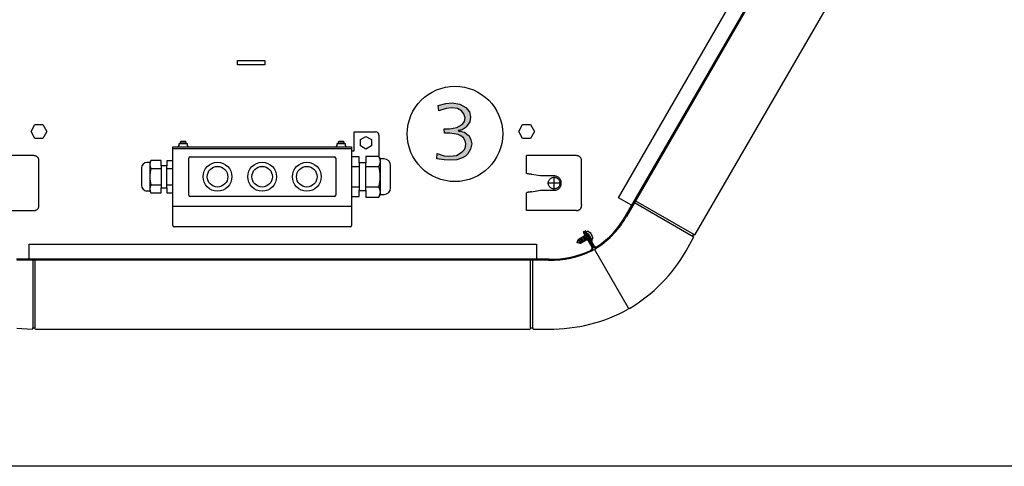
# Model space of a CAD drawing. Units: millimetres. Extents: x -126 to 7010, y -47 to 5170.
# Drawn here: x 443 to 1160, y 59 to 385 of the extents above; entities that cross this region are included whole.
import ezdxf

# ---------------------------------------------------------------- set-up
doc = ezdxf.new("R2010")
doc.units = ezdxf.units.MM
doc.linetypes.add('DOT_CENTER', pattern=[14, 12, -1, 0, -1])
doc.layers.add('1', color=7, linetype='Continuous')

# ---------------------------------------------------------------- blocks, each defined once
blk = doc.blocks.new('_tb_frame_A3QV', base_point=(1.778, 3.396))
at = {"layer": '1', "color": 7, "linetype": 'Continuous'}
blk.add_line((396.778, 3.396), (1.778, 3.396), dxfattribs=at)

msp = doc.modelspace()

# ---------------------------------------------------------------- hatches: boundary and pattern name
at = {"layer": '1', "linetype": 'Continuous'}
msp.add_hatch(color=3, dxfattribs=at).paths.add_polyline_path([(746.84, 283.47), (747.12, 287.35), (752.21, 285.69), (756.46, 285.41), (761.27, 285.97), (765.23, 288.46), (766.08, 289.29), (766.93, 290.13), (767.78, 292.07), (768.06, 294.28), (767.49, 296.5), (766.36, 298.72), (764.38, 300.1), (762.4, 301.21), (759.57, 301.77), (756.46, 302.04), (754.76, 302.04), (752.5, 302.04), (752.21, 305.37), (753.91, 305.37), (756.18, 305.37), (761.55, 306.2), (765.23, 308.42), (766.93, 310.64), (767.49, 313.41), (766.65, 316.18), (764.95, 318.4), (761.83, 320.06), (757.87, 320.61), (753.63, 320.06), (748.25, 318.4), (747.97, 322.28), (753.35, 323.66), (758.16, 324.22), (763.53, 323.38), (768.06, 320.89), (770.61, 317.56), (771.46, 313.68), (770.89, 310.36), (769.19, 307.86), (768.34, 306.76), (767.49, 305.92), (765.23, 304.54), (762.4, 303.98), (762.97, 303.71), (764.38, 303.71), (765.51, 303.15), (766.93, 302.87), (768.63, 301.49), (770.32, 300.1), (771.74, 297.33), (772.3, 294.28), (771.46, 290.4), (769.47, 287.08), (767.78, 285.41), (766.08, 284.31), (761.55, 282.64), (756.46, 282.37), (752.21, 282.64)])

# ---------------------------------------------------------------- linework, layer by layer
at = {"color": 1, "linetype": 'Continuous'}
for p, q in [((453.64, 285.76), (417.24, 285.76)), ((457.24, 249.35), (457.24, 282.16)), ((848.64, 285.76), (812.24, 285.76)), ((812.24, 272.85), (812.24, 285.76)), ((852.24, 250.25), (852.24, 282.16)), ((822.24, 271.01), (815.84, 272.13)), ((832.24, 271.01), (822.24, 271.01)), ((812.24, 245.75), (812.24, 258.74)), ((815.84, 259.37), (822.24, 260.5)), ((822.24, 260.5), (832.24, 260.5)), ((417.24, 245.75), (453.64, 245.75)), ((848.64, 245.75), (812.24, 245.75)), ((852.24, 250.25), (852.24, 249.35))]:
    msp.add_line(p, q, dxfattribs=at)
for points, knots in [([(457.24, 282.16), (457.22, 282.39), (457.2, 282.87), (456.98, 283.55), (456.65, 284.17), (456.2, 284.72), (455.65, 285.17), (455.02, 285.51), (454.34, 285.72), (453.87, 285.75), (453.64, 285.76)], [0, 0, 0, 0, 0.705915, 1.411813, 2.117676, 2.823496, 3.529269, 4.234998, 4.940693, 5.64637, 5.64637, 5.64637, 5.64637]), ([(852.24, 282.16), (852.22, 282.39), (852.2, 282.87), (851.98, 283.55), (851.65, 284.17), (851.2, 284.72), (850.65, 285.17), (850.02, 285.51), (849.34, 285.72), (848.87, 285.75), (848.64, 285.76)], [0, 0, 0, 0, 0.705915, 1.411813, 2.117676, 2.823496, 3.529269, 4.234998, 4.940693, 5.64637, 5.64637, 5.64637, 5.64637]), ([(815.84, 272.13), (815.68, 272.15), (815.36, 272.19), (814.76, 272.26), (814.1, 272.34), (813.46, 272.43), (812.98, 272.51), (812.67, 272.58), (812.45, 272.64), (812.31, 272.7), (812.26, 272.75), (812.24, 272.77)], [0, 0, 0, 0, 0.489117, 0.97024, 1.789386, 2.511113, 2.904645, 3.226444, 3.467905, 3.599197, 3.67924, 3.67924, 3.67924, 3.67924]), ([(832.24, 260.5), (832.58, 260.52), (833.27, 260.56), (834.26, 260.87), (835.17, 261.36), (835.97, 262.02), (836.63, 262.82), (837.12, 263.73), (837.42, 264.72), (837.52, 265.75), (837.42, 266.79), (837.12, 267.78), (836.63, 268.69), (835.97, 269.49), (835.17, 270.15), (834.26, 270.63), (833.27, 270.95), (832.58, 270.99), (832.24, 271.01)], [0, 0, 0, 0, 1.029113, 2.058251, 3.087439, 4.116691, 5.146012, 6.175396, 7.20483, 8.23429, 9.263749, 10.293183, 11.322567, 12.351888, 13.38114, 14.410328, 15.439467, 16.468579, 16.468579, 16.468579, 16.468579]), ([(815.84, 259.37), (815.68, 259.36), (815.36, 259.32), (814.76, 259.25), (814.1, 259.17), (813.46, 259.08), (812.98, 259), (812.67, 258.93), (812.45, 258.87), (812.31, 258.81), (812.26, 258.76), (812.24, 258.74)], [0, 0, 0, 0, 0.489117, 0.97024, 1.789386, 2.511113, 2.904645, 3.226444, 3.467905, 3.599197, 3.67924, 3.67924, 3.67924, 3.67924]), ([(453.64, 245.75), (453.87, 245.76), (454.34, 245.79), (455.02, 246), (455.65, 246.34), (456.2, 246.79), (456.65, 247.34), (456.98, 247.96), (457.2, 248.64), (457.22, 249.11), (457.24, 249.35)], [0, 0, 0, 0, 0.705677, 1.411372, 2.117101, 2.822874, 3.528694, 4.234557, 4.940455, 5.64637, 5.64637, 5.64637, 5.64637]), ([(848.64, 245.75), (848.87, 245.76), (849.34, 245.79), (850.02, 246), (850.65, 246.34), (851.2, 246.79), (851.65, 247.34), (851.98, 247.96), (852.2, 248.64), (852.22, 249.11), (852.24, 249.35)], [0, 0, 0, 0, 0.705677, 1.411372, 2.117101, 2.822874, 3.528694, 4.234557, 4.940455, 5.64637, 5.64637, 5.64637, 5.64637])]:
    msp.add_open_spline(points, degree=3, knots=knots, dxfattribs=at)
at = {"color": 6, "linetype": 'Continuous'}
msp.add_open_spline([(834.36, 269.44), (834.1, 269.57), (833.57, 269.83), (832.68, 270.01), (831.79, 270.01), (830.92, 269.83), (830.1, 269.46), (829.37, 268.94), (828.78, 268.27), (828.33, 267.5), (828.05, 266.64), (827.96, 265.75), (828.05, 264.86), (828.33, 264.01), (828.78, 263.24), (829.37, 262.57), (830.1, 262.05), (830.92, 261.68), (831.79, 261.5), (832.69, 261.5), (833.56, 261.68), (834.38, 262.05), (835.1, 262.57), (835.7, 263.24), (836.15, 264.01), (836.43, 264.86), (836.52, 265.75), (836.43, 266.64), (836.15, 267.5), (835.7, 268.27), (835.11, 268.94), (834.61, 269.27), (834.36, 269.44)], degree=3, knots=[0, 0, 0, 0, 0.888481, 1.776925, 2.665356, 3.5538, 4.442281, 5.330818, 6.219417, 7.108077, 7.996785, 8.885518, 9.774251, 10.662958, 11.551618, 12.440218, 13.328754, 14.217236, 15.10568, 15.99411, 16.882554, 17.771036, 18.659572, 19.548172, 20.436832, 21.325539, 22.214272, 23.103005, 23.991713, 24.880373, 25.768972, 26.657509, 26.657509, 26.657509, 26.657509], dxfattribs=at)
at = {"layer": '1', "color": 2, "linetype": 'Continuous'}
for p, q in [((879.11, 255.04), (1064.99, 577.01)), ((888.6, 249.57), (879.11, 255.04)), ((450.05, 210.33), (450.05, 221.29)), ((450.05, 221.29), (819.43, 221.29)), ((819.43, 221.29), (819.43, 210.33))]:
    msp.add_line(p, q, dxfattribs=at)
at = {"layer": '1', "color": 1, "linetype": 'Continuous'}
for p, q in [((1079.06, 579.46), (884.02, 241.64)), ((1079.65, 578.89), (884.89, 241.54)), ((554.74, 292.16), (684.74, 292.16)), ((554.74, 234.91), (554.74, 292.16)), ((684.74, 292.16), (684.74, 234.91)), ((537.93, 280.81), (535.72, 280.81)), ((538.77, 282.26), (537.93, 280.81)), ((546.34, 282.26), (538.77, 282.26)), ((546.34, 278.41), (546.34, 282.26)), ((554.74, 282.02), (550.34, 282.02)), ((550.34, 282.02), (550.34, 278.41)), ((690.24, 284.92), (684.74, 284.92)), ((690.24, 280.41), (690.24, 284.92)), ((690.24, 280.41), (690.24, 260.41)), ((695.24, 280.41), (690.24, 280.41)), ((704.71, 285.22), (695.24, 285.22)), ((695.24, 285.22), (695.24, 280.41)), ((695.24, 260.41), (695.24, 280.41)), ((705.76, 283.41), (704.71, 285.22)), ((708.51, 283.41), (705.76, 283.41)), ((531.94, 276.86), (531.94, 263.95)), ((550.34, 278.41), (546.34, 278.41)), ((546.34, 278.41), (546.34, 262.41)), ((550.34, 262.41), (550.34, 278.41)), ((713.24, 262.34), (713.24, 278.47)), ((535.72, 260.01), (537.93, 260.01)), ((537.93, 260.01), (538.77, 258.56)), ((538.77, 258.56), (546.34, 258.56)), ((546.34, 258.56), (546.34, 262.41)), ((546.34, 262.41), (550.34, 262.41)), ((550.34, 262.41), (550.34, 258.79)), ((550.34, 258.79), (554.74, 258.79)), ((690.24, 255.89), (690.24, 260.41)), ((690.24, 260.41), (695.24, 260.41)), ((695.24, 260.41), (695.24, 255.6)), ((684.74, 255.89), (690.24, 255.89)), ((695.24, 255.6), (704.71, 255.6)), ((704.71, 255.6), (705.76, 257.41)), ((705.76, 257.41), (708.51, 257.41)), ((683.74, 233.91), (555.74, 233.91)), ((854.02, 230.44), (853.47, 230.12)), ((853.47, 230.12), (859.8, 219.17)), ((860.34, 219.48), (854.02, 230.44)), ((855.04, 231.02), (854.49, 230.71)), ((854.49, 230.71), (860.82, 219.75)), ((861.36, 220.07), (855.04, 231.02)), ((828.59, 210.33), (440.89, 210.33)), ((828.39, 209.53), (441.25, 209.53))]:
    msp.add_line(p, q, dxfattribs=at)
at = {"layer": '1', "color": 3, "linetype": 'Continuous'}
for p, q in [((935.04, 228.21), (1116.16, 541.93)), ((747.97, 322.28), (753.35, 323.66)), ((753.35, 323.66), (758.16, 324.22)), ((758.16, 324.22), (763.53, 323.38)), ((763.53, 323.38), (768.06, 320.89)), ((748.25, 318.4), (747.97, 322.28)), ((753.63, 320.06), (748.25, 318.4)), ((757.87, 320.61), (753.63, 320.06)), ((761.83, 320.06), (757.87, 320.61)), ((764.95, 318.4), (761.83, 320.06)), ((766.65, 316.18), (764.95, 318.4)), ((767.49, 313.41), (766.65, 316.18)), ((768.06, 320.89), (770.61, 317.56)), ((770.61, 317.56), (771.46, 313.68)), ((761.55, 306.2), (765.23, 308.42)), ((765.23, 308.42), (766.93, 310.64)), ((766.93, 310.64), (767.49, 313.41)), ((770.89, 310.36), (769.19, 307.86)), ((771.46, 313.68), (770.89, 310.36)), ((752.21, 305.37), (753.91, 305.37)), ((752.5, 302.04), (752.21, 305.37)), ((754.76, 302.04), (752.5, 302.04)), ((753.91, 305.37), (756.18, 305.37)), ((756.46, 302.04), (754.76, 302.04)), ((756.18, 305.37), (761.55, 306.2)), ((759.57, 301.77), (756.46, 302.04)), ((762.4, 301.21), (759.57, 301.77)), ((765.23, 304.54), (762.4, 303.98)), ((762.4, 303.98), (762.97, 303.71)), ((764.38, 300.1), (762.4, 301.21)), ((762.97, 303.71), (764.38, 303.71)), ((764.38, 303.71), (765.51, 303.15)), ((767.49, 305.92), (765.23, 304.54)), ((765.51, 303.15), (766.93, 302.87)), ((766.93, 302.87), (768.63, 301.49)), ((768.34, 306.76), (767.49, 305.92)), ((769.19, 307.86), (768.34, 306.76)), ((768.63, 301.49), (770.32, 300.1)), ((766.36, 298.72), (764.38, 300.1)), ((767.49, 296.5), (766.36, 298.72)), ((768.06, 294.28), (767.49, 296.5)), ((767.78, 292.07), (768.06, 294.28)), ((770.32, 300.1), (771.74, 297.33)), ((772.3, 294.28), (771.46, 290.4)), ((771.74, 297.33), (772.3, 294.28)), ((746.84, 283.47), (747.12, 287.35)), ((747.12, 287.35), (752.21, 285.69)), ((761.27, 285.97), (765.23, 288.46)), ((765.23, 288.46), (766.08, 289.29)), ((766.08, 289.29), (766.93, 290.13)), ((766.93, 290.13), (767.78, 292.07)), ((769.47, 287.08), (767.78, 285.41)), ((771.46, 290.4), (769.47, 287.08)), ((752.21, 282.64), (746.84, 283.47)), ((752.21, 285.69), (756.46, 285.41)), ((756.46, 282.37), (752.21, 282.64)), ((756.46, 285.41), (761.27, 285.97)), ((761.55, 282.64), (756.46, 282.37)), ((766.08, 284.31), (761.55, 282.64)), ((767.78, 285.41), (766.08, 284.31)), ((928.28, 216.49), (933.8, 226.05)), ((933.32, 227.23), (933.82, 228.09)), ((933.65, 226.71), (933.38, 226.9)), ((934.43, 228.06), (934.14, 228.2)), ((887.07, 174.43), (886.47, 174.77)), ((886.47, 174.77), (886.47, 174.08)), ((441.25, 160.03), (452.29, 159.43)), ((452.78, 159.89), (452.81, 160.22)), ((453.06, 160.43), (454.06, 160.43)), ((454.34, 159.89), (454.31, 160.21)), ((454.77, 159.44), (814.64, 159.43)), ((815.17, 160.21), (815.14, 159.89)), ((815.42, 160.43), (816.42, 160.43)), ((816.67, 160.22), (816.69, 159.89)), ((817.19, 159.43), (828.23, 159.43))]:
    msp.add_line(p, q, dxfattribs=at)
at = {"layer": '1', "color": 6, "linetype": 'Continuous'}
for p, q in [((601.74, 355.03), (621.74, 355.03)), ((601.74, 352.03), (601.74, 355.03)), ((621.74, 352.03), (601.74, 352.03)), ((621.74, 355.03), (621.74, 352.03)), ((451.47, 303.34), (454.35, 308.34)), ((454.35, 308.34), (460.13, 308.34)), ((460.13, 308.34), (463.01, 303.34)), ((806.47, 303.34), (809.35, 308.34)), ((809.35, 308.34), (815.13, 308.34)), ((815.13, 308.34), (818.01, 303.34)), ((454.35, 298.34), (451.47, 303.34)), ((463.01, 303.34), (460.13, 298.34)), ((686.74, 289.17), (686.74, 303.17)), ((686.74, 303.17), (702.24, 303.17)), ((809.35, 298.34), (806.47, 303.34)), ((818.01, 303.34), (815.13, 298.34)), ((460.13, 298.34), (454.35, 298.34)), ((559.24, 293.18), (559.24, 294.66)), ((559.24, 294.66), (565.24, 294.66)), ((560.74, 296.41), (560.24, 295.91)), ((560.24, 294.66), (560.24, 295.91)), ((560.24, 295.91), (564.23, 295.91)), ((560.74, 296.41), (563.74, 296.41)), ((564.23, 295.91), (563.73, 296.41)), ((564.23, 295.91), (564.23, 294.66)), ((565.23, 294.66), (565.23, 293.18)), ((674.24, 294.66), (680.24, 294.66)), ((674.25, 293.18), (674.25, 294.66)), ((675.75, 296.41), (675.25, 295.91)), ((675.25, 294.66), (675.25, 295.91)), ((675.25, 295.91), (679.24, 295.91)), ((675.74, 296.41), (678.74, 296.41)), ((679.24, 295.91), (678.74, 296.41)), ((679.24, 295.91), (679.24, 294.66)), ((680.24, 294.66), (680.24, 293.18)), ((691.24, 297.48), (695.24, 299.79)), ((691.24, 292.86), (691.24, 297.48)), ((695.24, 299.79), (699.24, 297.48)), ((699.24, 297.48), (699.24, 292.86)), ((704.74, 300.67), (704.74, 285.16)), ((815.13, 298.34), (809.35, 298.34)), ((554.74, 290.91), (684.74, 290.91)), ((684.74, 289.17), (686.74, 289.17)), ((695.24, 290.55), (691.24, 292.86)), ((699.24, 292.86), (695.24, 290.55)), ((566.24, 256.91), (566.24, 283.91)), ((567.24, 284.91), (672.24, 284.91)), ((673.24, 283.91), (673.24, 256.91)), ((538.76, 276.33), (546.34, 276.33)), ((550.34, 276.33), (554.74, 276.33)), ((684.74, 277.81), (690.24, 277.81)), ((695.24, 277.81), (704.71, 277.81)), ((538.76, 264.48), (546.34, 264.48)), ((550.34, 264.48), (554.74, 264.48)), ((684.74, 263), (690.24, 263)), ((695.24, 263), (704.71, 263)), ((672.24, 255.91), (567.24, 255.91)), ((890.67, 251.56), (933.38, 226.9)), ((891.42, 252.86), (934.14, 228.2)), ((554.74, 248.91), (684.74, 248.91)), ((855.73, 229.89), (855.82, 229.68)), ((855.85, 230.17), (856.7, 230.66)), ((856.94, 230.67), (858.32, 229.83)), ((858.51, 229.45), (858.72, 229.09)), ((849.03, 222.42), (849.66, 224.74)), ((849.08, 222.34), (849.03, 222.42)), ((851.41, 221.71), (849.08, 222.34)), ((849.66, 224.74), (854.85, 227.74)), ((851.41, 221.71), (849.66, 224.74)), ((852.27, 222.21), (850.52, 225.24)), ((853.14, 222.71), (851.39, 225.74)), ((856.6, 224.71), (851.41, 221.71)), ((854, 223.21), (852.25, 226.24)), ((854.87, 223.71), (853.12, 226.74)), ((855.73, 224.21), (853.98, 227.24)), ((855.39, 228.05), (855.59, 228.17)), ((856.96, 228.08), (859.53, 223.62)), ((857.62, 225.29), (857.14, 225.02)), ((860.08, 223.94), (857.51, 228.39)), ((858.76, 224.58), (858.9, 224.4)), ((859.53, 223.62), (860.08, 223.94)), ((860.05, 224.85), (859.67, 224.64)), ((859.7, 227.39), (859.91, 227.03)), ((860.14, 226.67), (860.18, 225.05)), ((886.47, 174.77), (861.72, 217.64)), ((452.81, 209.53), (452.81, 160.22)), ((454.31, 209.53), (454.31, 160.21)), ((815.17, 160.21), (815.17, 209.53)), ((816.67, 160.22), (816.67, 209.53))]:
    msp.add_line(p, q, dxfattribs=at)
at = {"layer": '1', "color": 250, "linetype": 'Continuous'}
for p, q in [((537.93, 280.81), (537.93, 260.01)), ((705.76, 257.41), (705.76, 283.41))]:
    msp.add_line(p, q, dxfattribs=at)
at = {"layer": '1', "color": 6, "linetype": 'DOT_CENTER'}
for p, q in [((836.91, 265.75), (827.56, 265.75)), ((832.24, 261.08), (832.24, 270.43))]:
    msp.add_line(p, q, dxfattribs=at)
at = {"layer": '1', "color": 6, "linetype": 'Continuous'}
for centre, radius in [((760.07, 301.58), 34.74), ((587.24, 270.41), 10.5), ((619.74, 270.41), 10.5), ((652.24, 270.41), 10.5), ((587.24, 270.41), 7.5), ((619.74, 270.41), 7.5), ((652.24, 270.41), 7.5)]:
    msp.add_circle(centre, radius, dxfattribs=at)
for centre, radius, start, end in [((702.24, 300.67), 2.5, 0, 90), ((558.21, 293.18), 1.03, 270.00034, 0.0003), ((566.25, 293.18), 1.03, 179.9997, 269.99966), ((673.23, 293.18), 1.03, 270.00034, 0.0003), ((681.26, 293.18), 1.03, 179.9997, 269.99966), ((543.59, 279.29), 5.66, 148.409, 211.55639), ((567.24, 283.91), 1, 90, 180), ((672.24, 283.91), 1, 0, 90), ((698.68, 281.51), 7.08, 328.44361, 31.591), ((559.3, 270.41), 21.37, 163.91178, 196.08822), ((679.04, 270.41), 26.71, 343.91178, 16.08822), ((543.59, 261.52), 5.66, 148.44377, 211.59085), ((698.68, 259.3), 7.08, 328.40915, 31.55623), ((567.24, 256.91), 1, 180, 270), ((672.24, 256.91), 1, 270, 0), ((855.96, 229.96), 0.232, 117.78832, 197.5567), ((856.83, 230.5), 0.207, 58.10549, 129.19973), ((855.33, 226), 4.85, 7.91002, 52.09033), ((855.37, 229.47), 0.685, 209.99969, 288.56181), ((855.37, 229.47), 1.32, 268.60971, 294.07117), ((856.37, 227.73), 1.32, 29.99956, 97.92688), ((856.37, 227.73), 0.685, 29.99985, 73.82976), ((857.82, 227.43), 1.89, 30.12652, 61.54319), ((859.07, 224.56), 0.232, 222.4433, 281.94171), ((857.81, 227.44), 1.89, 358.45681, 29.87348), ((859.97, 225.05), 0.207, 290.80027, 1.89451)]:
    msp.add_arc(centre, radius, start, end, dxfattribs=at)
at = {"layer": '1', "color": 1, "linetype": 'Continuous'}
for centre, radius, start, end in [((535.94, 276.81), 4, 93.12298, 179.33671), ((708.24, 278.41), 5, 0.66329, 86.87702), ((535.94, 264), 4, 180.66329, 266.87702), ((708.24, 262.4), 5, 273.12298, 359.33671), ((828.4, 272.48), 63.59, 303.64956, 330.98759), ((828.63, 272.77), 64.34, 303.29886, 330.96522), ((555.74, 234.91), 1, 180, 270), ((683.74, 234.91), 1, 270, 0), ((829.92, 276.31), 66.8, 268.54935, 296.21571), ((830.29, 276.4), 66.09, 268.5229, 295.86093), ((858.4, 218.36), 1.61, 290.81118, 29.95118), ((858.4, 218.36), 2.24, 293.40664, 29.89408), ((829.66, 273.18), 64.13, 297.79817, 302.2998), ((862.75, 220.87), 2.23, 210, 302.80462), ((862.75, 220.87), 1.6, 210, 303.91041)]:
    msp.add_arc(centre, radius, start, end, dxfattribs=at)
at = {"layer": '1', "color": 3, "linetype": 'Continuous'}
for centre, radius, start, end in [((933.53, 227.1), 0.251, 149.99922, 232.58687), ((933.36, 226.3), 0.505, 330.42193, 54.57812), ((934.03, 227.97), 0.251, 65.00717, 149.99283), ((934.64, 228.52), 0.501, 244.99349, 322.5057), ((828.7, 272.82), 114.4, 300.67995, 330.50601), ((829.85, 276.1), 116.68, 269.20573, 299.03177), ((452.28, 159.94), 0.505, 270.42193, 354.57812), ((453.06, 160.18), 0.251, 89.99922, 172.58687), ((454.06, 160.18), 0.251, 5.00717, 89.99283), ((454.84, 159.93), 0.501, 184.99349, 262.5057), ((814.64, 159.93), 0.501, 277.4943, 355.00651), ((815.42, 160.18), 0.251, 90.00717, 174.99283), ((816.42, 160.18), 0.251, 7.41313, 90.00078), ((817.2, 159.94), 0.505, 185.42188, 269.57807)]:
    msp.add_arc(centre, radius, start, end, dxfattribs=at)

# ---------------------------------------------------------------- block references
at = {"xscale": 17.5, "yscale": 17.5, "zscale": 17.5}
msp.add_blockref('_tb_frame_A3QV', (31.12, 59.44), dxfattribs=at)

doc.saveas('drawing.dxf')
